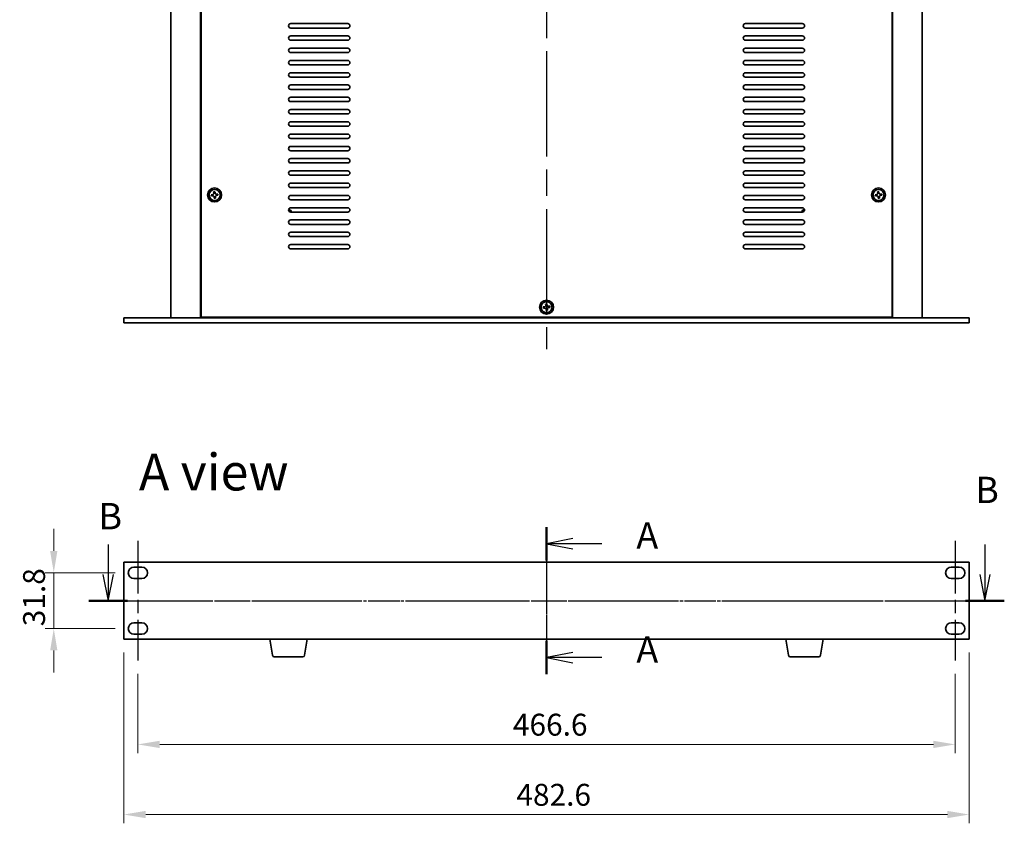
# Model space of a CAD drawing. Units: millimetres. Extents: x 72 to 11276, y 40 to 1726.
# Drawn here: x 2639 to 3201, y 812 to 1271 of the extents above; entities that cross this region are included whole.
import ezdxf

# ---------------------------------------------------------------- set-up
doc = ezdxf.new("R2010")
doc.units = ezdxf.units.MM
doc.header["$LTSCALE"] = 5
doc.linetypes.add('AM_ISO08W050', pattern=[18, 12, -1.5, 3, -1.5])
doc.linetypes.add('CHAIN', pattern=[0.3543, 0.2362, -0.0295, 0.0591, -0.0295])
doc.layers.get('Defpoints').update_dxf_attribs({"lineweight": 25})
for name, color, linetype, lineweight in [('AM_7', 4, 'AM_ISO08W050', 25), ('Dimension (ISO)', 7, 'Continuous', 18), ('Section Line (ISO)', 7, 'CHAIN', 25), ('Symbol (ISO)', 7, 'Continuous', 18), ('Visible (ISO)', 7, 'Continuous', 35)]:
    doc.layers.add(name, color=color, linetype=linetype, lineweight=lineweight)
doc.styles.add('Note Text (TK)', font='txt')
doc.dimstyles.new('Default - Method 1b (TK)', dxfattribs={"dimscale": 5, "dimtxt": 2.5, "dimasz": 2.5, "dimexe": 1, "dimexo": 1.5, "dimgap": 1, "dimtad": 1, "dimtoh": 1, "dimrnd": 1e-08, "dimdsep": 46, "dimtxsty": 'Note Text (TK)', "dimcen": 0.09, "dimdle": 5, "dimclrd": 100, "dimclre": 100, "dimclrt": 7, "dimadec": 1, "dimazin": 1, "dimtfac": 1, "dimtmove": 0, "dimatfit": 3, "dimfxl": 1, "dimtolj": 1, "dimlwd": -1, "dimlwe": -1, "dimarcsym": 0})

# ---------------------------------------------------------------- blocks, each defined once
blk = doc.blocks.new('2dTransSection0')
at = {"layer": 'Section Line (ISO)', "linetype": 'CHAIN'}
blk.add_line((164.901, 163.174), (164.901, 149.174), dxfattribs=at)
at = {"layer": 'Section Line (ISO)', "linetype": 'Continuous', "lineweight": 50}
for p, q in [((164.901, 163.174), (164.901, 160.007)), ((164.901, 152.341), (164.901, 149.174))]:
    blk.add_line(p, q, dxfattribs=at)
at = {"layer": 'Section Line (ISO)', "linetype": 'Continuous'}
for p, q in [((167.401, 162.091), (164.901, 161.591)), ((167.401, 161.591), (164.901, 161.591)), ((164.901, 161.591), (167.401, 161.091)), ((170.146, 161.591), (167.401, 161.591)), ((167.401, 151.258), (164.901, 150.758)), ((167.401, 150.758), (164.901, 150.758)), ((164.901, 150.758), (167.401, 150.258)), ((170.146, 150.758), (167.401, 150.758))]:
    blk.add_line(p, q, dxfattribs=at)
at = {"layer": 'Section Line (ISO)', "char_height": 2.5, "attachment_point": 7, "line_spacing_factor": 0.25, "style": 'Note Text (TK)'}
for insert in [(173.449, 160.348), (173.449, 149.515)]:
    blk.add_mtext('A', dxfattribs=dict(at, insert=insert))
blk = doc.blocks.new('2dTransSection1')
at = {"layer": 'Section Line (ISO)', "linetype": 'Continuous'}
for p, q in [((122.957, 163.239), (122.957, 160.41)), ((206.37, 163.239), (206.37, 160.41)), ((122.457, 160.41), (122.957, 157.91)), ((122.957, 160.41), (122.957, 157.91)), ((122.957, 157.91), (123.457, 160.41)), ((205.87, 160.41), (206.37, 157.91)), ((206.37, 160.41), (206.37, 157.91)), ((206.37, 157.91), (206.87, 160.41))]:
    blk.add_line(p, q, dxfattribs=at)
at = {"layer": 'Section Line (ISO)', "linetype": 'CHAIN'}
blk.add_line((121.113, 157.91), (208.213, 157.91), dxfattribs=at)
at = {"layer": 'Section Line (ISO)', "linetype": 'Continuous', "lineweight": 50}
for p, q in [((121.113, 157.91), (124.8, 157.91)), ((204.526, 157.91), (208.213, 157.91))]:
    blk.add_line(p, q, dxfattribs=at)
at = {"layer": 'Section Line (ISO)', "char_height": 2.5, "attachment_point": 7, "line_spacing_factor": 0.25, "style": 'Note Text (TK)'}
for insert in [(205.45, 166.41), (122.037, 163.915)]:
    blk.add_mtext('B', dxfattribs=dict(at, insert=insert))
blk = doc.blocks.new('*D29')
at = {"layer": 'Defpoints', "color": 0}
for p in [(2698.61, 917.46), (3181.21, 917.46), (3181.21, 817.46)]:
    blk.add_point(p, dxfattribs=at)
at = {"layer": 'Dimension (ISO)', "color": 100}
for p, q in [((2698.61, 909.96), (2698.61, 812.46)), ((3181.21, 909.96), (3181.21, 812.46)), ((2711.11, 817.46), (3168.71, 817.46))]:
    blk.add_line(p, q, dxfattribs=at)
for points in [[(2711.11, 819.54), (2711.11, 815.38), (2698.61, 817.46)], [(3168.71, 819.54), (3168.71, 815.38), (3181.21, 817.46)]]:
    blk.add_solid(points, dxfattribs=at)
at = {"layer": 'Dimension (ISO)', "color": 7, "insert": (2922.69, 828.71), "char_height": 12.5, "attachment_point": 4, "style": 'Note Text (TK)'}
blk.add_mtext('\\A1;482.6', dxfattribs=at)
blk = doc.blocks.new('*D30')
at = {"layer": 'Defpoints', "color": 0}
for p in [(2706.61, 905.31), (3173.21, 905.31), (3173.21, 857.46)]:
    blk.add_point(p, dxfattribs=at)
at = {"layer": 'Dimension (ISO)', "color": 100}
for p, q in [((2706.61, 897.81), (2706.61, 852.46)), ((3173.21, 897.81), (3173.21, 852.46)), ((2719.11, 857.46), (3160.71, 857.46))]:
    blk.add_line(p, q, dxfattribs=at)
for points in [[(2719.11, 859.54), (2719.11, 855.38), (2706.61, 857.46)], [(3160.71, 859.54), (3160.71, 855.38), (3173.21, 857.46)]]:
    blk.add_solid(points, dxfattribs=at)
at = {"layer": 'Dimension (ISO)', "color": 7, "insert": (2920.69, 868.71), "char_height": 12.5, "attachment_point": 4, "style": 'Note Text (TK)'}
blk.add_mtext('\\A1;466.6', dxfattribs=at)
blk = doc.blocks.new('*D31')
at = {"layer": 'Defpoints', "color": 0}
for p in [(2701.11, 955.36), (2658.61, 923.56), (2701.11, 923.56)]:
    blk.add_point(p, dxfattribs=at)
at = {"layer": 'Dimension (ISO)', "color": 100}
for p, q in [((2658.61, 967.86), (2658.61, 980.36)), ((2693.61, 955.36), (2653.61, 955.36)), ((2658.61, 955.36), (2658.61, 923.56)), ((2693.61, 923.56), (2653.61, 923.56)), ((2658.61, 911.06), (2658.61, 898.56))]:
    blk.add_line(p, q, dxfattribs=at)
for points in [[(2656.52, 967.86), (2660.69, 967.86), (2658.61, 955.36)], [(2656.52, 911.06), (2660.69, 911.06), (2658.61, 923.56)]]:
    blk.add_solid(points, dxfattribs=at)
at = {"layer": 'Dimension (ISO)', "color": 7, "insert": (2647.36, 924.86), "char_height": 12.5, "attachment_point": 4, "rotation": 90, "style": 'Note Text (TK)'}
blk.add_mtext('\\A1;31.8', dxfattribs=at)

msp = doc.modelspace()

# ---------------------------------------------------------------- linework, layer by layer
at = {"layer": 'AM_7'}
for p, q in [((2939.9052, 1612.9111), (2939.9052, 1082.9111)), ((2683.6052, 939.4595), (3196.2052, 939.4595))]:
    msp.add_line(p, q, dxfattribs=at)
at = {"layer": 'AM_7', "ltscale": 0.5}
for p, q in [((2706.6052, 973.6095), (2706.6052, 905.3095)), ((2939.9052, 976.4595), (2939.9052, 902.4595)), ((3173.2052, 973.6095), (3173.2052, 905.3095))]:
    msp.add_line(p, q, dxfattribs=at)
at = {"layer": 'Visible (ISO)'}
for p, q in [((2725.4052, 1594.9111), (2725.4052, 1100.9111)), ((2742.4052, 1594.9111), (2742.4052, 1100.9111)), ((2742.6552, 1594.6611), (2742.6552, 1101.1611)), ((3137.1552, 1101.1611), (3137.1552, 1594.6611)), ((3137.4052, 1100.9111), (3137.4052, 1594.9111)), ((3154.4052, 1100.9111), (3154.4052, 1594.9111)), ((2793.9052, 1268.6611), (2826.4052, 1268.6611)), ((2826.4052, 1266.1611), (2793.9052, 1266.1611)), ((3053.4052, 1268.6611), (3085.9052, 1268.6611)), ((3085.9052, 1266.1611), (3053.4052, 1266.1611)), ((2793.9052, 1261.6611), (2826.4052, 1261.6611)), ((2826.4052, 1259.1611), (2793.9052, 1259.1611)), ((3053.4052, 1261.6611), (3085.9052, 1261.6611)), ((3085.9052, 1259.1611), (3053.4052, 1259.1611)), ((2793.9052, 1254.6611), (2826.4052, 1254.6611)), ((3053.4052, 1254.6611), (3085.9052, 1254.6611)), ((2826.4052, 1252.1611), (2793.9052, 1252.1611)), ((3085.9052, 1252.1611), (3053.4052, 1252.1611)), ((2793.9052, 1247.6611), (2826.4052, 1247.6611)), ((2826.4052, 1245.1611), (2793.9052, 1245.1611)), ((3053.4052, 1247.6611), (3085.9052, 1247.6611)), ((3085.9052, 1245.1611), (3053.4052, 1245.1611)), ((2793.9052, 1240.6611), (2826.4052, 1240.6611)), ((2826.4052, 1238.1611), (2793.9052, 1238.1611)), ((3053.4052, 1240.6611), (3085.9052, 1240.6611)), ((3085.9052, 1238.1611), (3053.4052, 1238.1611)), ((2793.9052, 1233.6611), (2826.4052, 1233.6611)), ((2826.4052, 1231.1611), (2793.9052, 1231.1611)), ((3053.4052, 1233.6611), (3085.9052, 1233.6611)), ((3085.9052, 1231.1611), (3053.4052, 1231.1611)), ((2793.9052, 1226.6611), (2826.4052, 1226.6611)), ((3053.4052, 1226.6611), (3085.9052, 1226.6611)), ((2826.4052, 1224.1611), (2793.9052, 1224.1611)), ((2793.9052, 1219.6611), (2826.4052, 1219.6611)), ((3085.9052, 1224.1611), (3053.4052, 1224.1611)), ((3053.4052, 1219.6611), (3085.9052, 1219.6611)), ((2826.4052, 1217.1611), (2793.9052, 1217.1611)), ((3085.9052, 1217.1611), (3053.4052, 1217.1611)), ((2793.9052, 1212.6611), (2826.4052, 1212.6611)), ((2826.4052, 1210.1611), (2793.9052, 1210.1611)), ((3053.4052, 1212.6611), (3085.9052, 1212.6611)), ((3085.9052, 1210.1611), (3053.4052, 1210.1611)), ((2793.9052, 1205.6611), (2826.4052, 1205.6611)), ((2826.4052, 1203.1611), (2793.9052, 1203.1611)), ((3053.4052, 1205.6611), (3085.9052, 1205.6611)), ((3085.9052, 1203.1611), (3053.4052, 1203.1611)), ((2793.9052, 1198.6611), (2826.4052, 1198.6611)), ((3053.4052, 1198.6611), (3085.9052, 1198.6611)), ((2826.4052, 1196.1611), (2793.9052, 1196.1611)), ((2793.9052, 1191.6611), (2826.4052, 1191.6611)), ((3085.9052, 1196.1611), (3053.4052, 1196.1611)), ((3053.4052, 1191.6611), (3085.9052, 1191.6611)), ((2826.4052, 1189.1611), (2793.9052, 1189.1611)), ((3085.9052, 1189.1611), (3053.4052, 1189.1611)), ((2793.9052, 1184.6611), (2826.4052, 1184.6611)), ((2826.4052, 1182.1611), (2793.9052, 1182.1611)), ((3053.4052, 1184.6611), (3085.9052, 1184.6611)), ((3085.9052, 1182.1611), (3053.4052, 1182.1611)), ((2793.9052, 1177.6611), (2826.4052, 1177.6611)), ((2826.4052, 1175.1611), (2793.9052, 1175.1611)), ((3053.4052, 1177.6611), (3085.9052, 1177.6611)), ((3085.9052, 1175.1611), (3053.4052, 1175.1611)), ((2749.2633, 1171.1663), (2748.5271, 1171.091)), ((2748.5271, 1171.091), (2748.6024, 1170.3548)), ((2748.6024, 1170.3548), (2749.3386, 1170.4301)), ((2750.585, 1172.7892), (2749.8488, 1172.7139)), ((2749.8488, 1172.7139), (2749.9241, 1171.9777)), ((2750.15, 1169.7692), (2750.2253, 1169.0331)), ((2750.2253, 1169.0331), (2750.9615, 1169.1084)), ((2750.6603, 1172.053), (2750.585, 1172.7892)), ((2750.9615, 1169.1084), (2750.8862, 1169.8445)), ((2752.2079, 1171.4674), (2751.4718, 1171.3921)), ((2751.547, 1170.656), (2752.2832, 1170.7313)), ((2752.2832, 1170.7313), (2752.2079, 1171.4674)), ((2793.9052, 1170.6611), (2826.4052, 1170.6611)), ((3053.4052, 1170.6611), (3085.9052, 1170.6611)), ((3128.2633, 1171.1663), (3127.5271, 1171.091)), ((3127.5271, 1171.091), (3127.6024, 1170.3548)), ((3127.6024, 1170.3548), (3128.3386, 1170.4301)), ((3129.585, 1172.7892), (3128.8488, 1172.7139)), ((3128.8488, 1172.7139), (3128.9241, 1171.9777)), ((3129.15, 1169.7692), (3129.2253, 1169.0331)), ((3129.2253, 1169.0331), (3129.9615, 1169.1084)), ((3129.6603, 1172.053), (3129.585, 1172.7892)), ((3129.9615, 1169.1084), (3129.8862, 1169.8445)), ((3131.2079, 1171.4674), (3130.4718, 1171.3921)), ((3130.547, 1170.656), (3131.2832, 1170.7313)), ((3131.2832, 1170.7313), (3131.2079, 1171.4674)), ((2826.4052, 1168.1611), (2793.9052, 1168.1611)), ((2793.9052, 1163.6611), (2826.4052, 1163.6611)), ((3085.9052, 1168.1611), (3053.4052, 1168.1611)), ((3053.4052, 1163.6611), (3085.9052, 1163.6611)), ((2826.4052, 1161.1611), (2793.9052, 1161.1611)), ((3085.9052, 1161.1611), (3053.4052, 1161.1611)), ((2793.9052, 1156.6611), (2826.4052, 1156.6611)), ((2826.4052, 1154.1611), (2793.9052, 1154.1611)), ((3053.4052, 1156.6611), (3085.9052, 1156.6611)), ((3085.9052, 1154.1611), (3053.4052, 1154.1611)), ((2793.9052, 1149.6611), (2826.4052, 1149.6611)), ((2826.4052, 1147.1611), (2793.9052, 1147.1611)), ((3053.4052, 1149.6611), (3085.9052, 1149.6611)), ((3085.9052, 1147.1611), (3053.4052, 1147.1611)), ((2793.9052, 1142.6611), (2826.4052, 1142.6611)), ((3053.4052, 1142.6611), (3085.9052, 1142.6611)), ((2826.4052, 1140.1611), (2793.9052, 1140.1611)), ((3085.9052, 1140.1611), (3053.4052, 1140.1611)), ((2940.085, 1108.7892), (2939.3488, 1108.7139)), ((2939.3488, 1108.7139), (2939.4241, 1107.9777)), ((2940.1603, 1108.053), (2940.085, 1108.7892)), ((2941.7079, 1107.4674), (2940.9718, 1107.3921)), ((2941.7832, 1106.7313), (2941.7079, 1107.4674)), ((2938.7633, 1107.1663), (2938.0271, 1107.091)), ((2938.0271, 1107.091), (2938.1024, 1106.3548)), ((2938.1024, 1106.3548), (2938.8386, 1106.4301)), ((2939.65, 1105.7692), (2939.7253, 1105.0331)), ((2939.7253, 1105.0331), (2940.4615, 1105.1084)), ((2940.4615, 1105.1084), (2940.3862, 1105.8445)), ((2941.047, 1106.656), (2941.7832, 1106.7313)), ((2698.6052, 1097.9111), (2698.6052, 1100.9111)), ((2698.6052, 1100.9111), (3181.2052, 1100.9111)), ((3181.2052, 1097.9111), (2698.6052, 1097.9111)), ((2742.6552, 1101.1611), (3137.1552, 1101.1611)), ((2755.4052, 1101.1611), (2755.4052, 1100.9111)), ((2755.4052, 1100.9111), (2755.4052, 1101.1611)), ((3124.4052, 1100.9111), (3124.4052, 1101.1611)), ((3124.4052, 1100.9111), (3124.4052, 1101.1611)), ((3181.2052, 1097.9111), (3181.2052, 1100.9111)), ((2698.6052, 961.4595), (2698.6052, 917.4595)), ((3181.2052, 961.4595), (2698.6052, 961.4595)), ((3181.2052, 917.4595), (3181.2052, 961.4595)), ((2704.3552, 958.6095), (2708.8552, 958.6095)), ((3170.9552, 958.6095), (3175.4552, 958.6095)), ((2708.8552, 952.1095), (2704.3552, 952.1095)), ((3175.4552, 952.1095), (3170.9552, 952.1095)), ((2704.3552, 926.8095), (2708.8552, 926.8095)), ((3170.9552, 926.8095), (3175.4552, 926.8095)), ((2698.6052, 917.4595), (3181.2052, 917.4595)), ((2708.8552, 920.3095), (2704.3552, 920.3095)), ((2783.5159, 908.2951), (2781.9885, 917.4595)), ((2801.7944, 908.2951), (2803.3218, 917.4595)), ((3078.0159, 908.2951), (3076.4885, 917.4595)), ((3096.2944, 908.2951), (3097.8218, 917.4595)), ((3175.4552, 920.3095), (3170.9552, 920.3095)), ((2800.808, 907.4595), (2784.5023, 907.4595)), ((3095.308, 907.4595), (3079.0023, 907.4595))]:
    msp.add_line(p, q, dxfattribs=at)
for centre, radius in [((2750.4052, 1170.9111), 4), ((3129.4052, 1170.9111), 4), ((2750.4052, 1170.9111), 3.15), ((3129.4052, 1170.9111), 3.15), ((2939.9052, 1106.9111), 4), ((2939.9052, 1106.9111), 3.15)]:
    msp.add_circle(centre, radius, dxfattribs=at)
for centre, radius, start, end in [((2793.9052, 1267.4111), 1.25, 90, 270), ((2826.4052, 1267.4111), 1.25, 270, 90), ((3053.4052, 1267.4111), 1.25, 90, 270), ((3085.9052, 1267.4111), 1.25, 270, 90), ((2793.9052, 1260.4111), 1.25, 90, 270), ((2826.4052, 1260.4111), 1.25, 270, 90), ((3053.4052, 1260.4111), 1.25, 90, 270), ((3085.9052, 1260.4111), 1.25, 270, 90), ((2793.9052, 1253.4111), 1.25, 90, 270), ((2826.4052, 1253.4111), 1.25, 270, 90), ((3053.4052, 1253.4111), 1.25, 90, 270), ((3085.9052, 1253.4111), 1.25, 270, 90), ((2793.9052, 1246.4111), 1.25, 90, 270), ((2826.4052, 1246.4111), 1.25, 270, 90), ((3053.4052, 1246.4111), 1.25, 90, 270), ((3085.9052, 1246.4111), 1.25, 270, 90), ((2793.9052, 1239.4111), 1.25, 90, 270), ((2826.4052, 1239.4111), 1.25, 270, 90), ((3053.4052, 1239.4111), 1.25, 90, 270), ((3085.9052, 1239.4111), 1.25, 270, 90), ((2793.9052, 1232.4111), 1.25, 90, 270), ((2826.4052, 1232.4111), 1.25, 270, 90), ((3053.4052, 1232.4111), 1.25, 90, 270), ((3085.9052, 1232.4111), 1.25, 270, 90), ((2793.9052, 1225.4111), 1.25, 90, 270), ((2826.4052, 1225.4111), 1.25, 270, 90), ((3053.4052, 1225.4111), 1.25, 90, 270), ((3085.9052, 1225.4111), 1.25, 270, 90), ((2793.9052, 1218.4111), 1.25, 90, 270), ((2826.4052, 1218.4111), 1.25, 270, 90), ((3053.4052, 1218.4111), 1.25, 90, 270), ((3085.9052, 1218.4111), 1.25, 270, 90), ((2793.9052, 1211.4111), 1.25, 90, 270), ((2826.4052, 1211.4111), 1.25, 270, 90), ((3053.4052, 1211.4111), 1.25, 90, 270), ((3085.9052, 1211.4111), 1.25, 270, 90), ((2793.9052, 1204.4111), 1.25, 90, 270), ((2826.4052, 1204.4111), 1.25, 270, 90), ((3053.4052, 1204.4111), 1.25, 90, 270), ((3085.9052, 1204.4111), 1.25, 270, 90), ((2793.9052, 1197.4111), 1.25, 90, 270), ((2826.4052, 1197.4111), 1.25, 270, 90), ((3053.4052, 1197.4111), 1.25, 90, 270), ((3085.9052, 1197.4111), 1.25, 270, 90), ((2793.9052, 1190.4111), 1.25, 90, 270), ((2826.4052, 1190.4111), 1.25, 270, 90), ((3053.4052, 1190.4111), 1.25, 90, 270), ((3085.9052, 1190.4111), 1.25, 270, 90), ((2793.9052, 1183.4111), 1.25, 90, 270), ((2826.4052, 1183.4111), 1.25, 270, 90), ((3053.4052, 1183.4111), 1.25, 90, 270), ((3085.9052, 1183.4111), 1.25, 270, 90), ((2793.9052, 1176.4111), 1.25, 90, 270), ((2826.4052, 1176.4111), 1.25, 270, 90), ((3053.4052, 1176.4111), 1.25, 90, 270), ((3085.9052, 1176.4111), 1.25, 270, 90), ((2793.9052, 1169.4111), 1.25, 90, 270), ((2826.4052, 1169.4111), 1.25, 270, 90), ((3053.4052, 1169.4111), 1.25, 90, 270), ((3085.9052, 1169.4111), 1.25, 270, 90), ((2793.9052, 1162.4111), 1.25, 90, 270), ((2826.4052, 1162.4111), 1.25, 270, 90), ((3053.4052, 1162.4111), 1.25, 90, 270), ((3085.9052, 1162.4111), 1.25, 270, 90), ((2792.6552, 1161.1611), 1.1933, 0.061834, 89.938166), ((2792.6552, 1161.1611), 1.5, 0, 89.036931), ((3087.1552, 1161.1611), 1.5, 90.963069, 180), ((3087.1552, 1161.1611), 1.1933, 90.061834, 179.938166), ((2793.9052, 1155.4111), 1.25, 90, 270), ((2826.4052, 1155.4111), 1.25, 270, 90), ((3053.4052, 1155.4111), 1.25, 90, 270), ((3085.9052, 1155.4111), 1.25, 270, 90), ((2793.9052, 1148.4111), 1.25, 90, 270), ((2826.4052, 1148.4111), 1.25, 270, 90), ((3053.4052, 1148.4111), 1.25, 90, 270), ((3085.9052, 1148.4111), 1.25, 270, 90), ((2793.9052, 1141.4111), 1.25, 90, 270), ((2826.4052, 1141.4111), 1.25, 270, 90), ((3053.4052, 1141.4111), 1.25, 90, 270), ((3085.9052, 1141.4111), 1.25, 270, 90), ((2704.3552, 955.3595), 3.25, 90, 270), ((2708.8552, 955.3595), 3.25, 270, 90), ((3170.9552, 955.3595), 3.25, 90, 270), ((3175.4552, 955.3595), 3.25, 270, 90), ((2704.3552, 923.5595), 3.25, 90, 270), ((2708.8552, 923.5595), 3.25, 270, 90), ((3170.9552, 923.5595), 3.25, 90, 270), ((3175.4552, 923.5595), 3.25, 270, 90), ((2784.5023, 908.4595), 1, 189.462322, 270), ((2800.808, 908.4595), 1, 270, 350.537678), ((3079.0023, 908.4595), 1, 189.462322, 270), ((3095.308, 908.4595), 1, 270, 350.537678)]:
    msp.add_arc(centre, radius, start, end, dxfattribs=at)
for points, knots in [([(2749.2633, 1171.1663), (2749.3552, 1171.1757), (2749.4518, 1171.204), (2749.6256, 1171.2976), (2749.7029, 1171.3628), (2749.8207, 1171.5074), (2749.8689, 1171.5963), (2749.9253, 1171.7855), (2749.9335, 1171.8858), (2749.9241, 1171.9777)], [0.225164225, 0.225164225, 0.225164225, 0.225164225, 0.253148765, 0.253148765, 0.281133306, 0.281133306, 0.309117846, 0.309117846, 0.337102387, 0.337102387, 0.337102387, 0.337102387]), ([(2750.15, 1169.7692), (2750.1406, 1169.8612), (2750.1123, 1169.9577), (2750.0187, 1170.1316), (2749.9535, 1170.2088), (2749.8088, 1170.3266), (2749.72, 1170.3748), (2749.5308, 1170.4313), (2749.4305, 1170.4395), (2749.3386, 1170.4301)], [0.338363496, 0.338363496, 0.338363496, 0.338363496, 0.366348036, 0.366348036, 0.394332577, 0.394332577, 0.422317117, 0.422317117, 0.450301658, 0.450301658, 0.450301658, 0.450301658]), ([(2750.6603, 1172.053), (2750.6697, 1171.9611), (2750.6981, 1171.8645), (2750.7916, 1171.6907), (2750.8568, 1171.6134), (2751.0015, 1171.4956), (2751.0903, 1171.4474), (2751.2795, 1171.391), (2751.3798, 1171.3827), (2751.4718, 1171.3921)], [0.113199271, 0.113199271, 0.113199271, 0.113199271, 0.141183811, 0.141183811, 0.169168352, 0.169168352, 0.197152892, 0.197152892, 0.225137433, 0.225137433, 0.225137433, 0.225137433]), ([(2751.547, 1170.656), (2751.4551, 1170.6466), (2751.3585, 1170.6182), (2751.1847, 1170.5247), (2751.1075, 1170.4595), (2750.9897, 1170.3148), (2750.9414, 1170.2259), (2750.885, 1170.0368), (2750.8768, 1169.9365), (2750.8862, 1169.8445)], [0, 0, 0, 0, 0.027984541, 0.027984541, 0.055969081, 0.055969081, 0.083953622, 0.083953622, 0.111938162, 0.111938162, 0.111938162, 0.111938162]), ([(3128.2633, 1171.1663), (3128.3552, 1171.1757), (3128.4518, 1171.204), (3128.6256, 1171.2976), (3128.7029, 1171.3628), (3128.8207, 1171.5074), (3128.8689, 1171.5963), (3128.9253, 1171.7855), (3128.9335, 1171.8858), (3128.9241, 1171.9777)], [0.225164225, 0.225164225, 0.225164225, 0.225164225, 0.253148765, 0.253148765, 0.281133306, 0.281133306, 0.309117846, 0.309117846, 0.337102387, 0.337102387, 0.337102387, 0.337102387]), ([(3129.15, 1169.7692), (3129.1406, 1169.8612), (3129.1123, 1169.9577), (3129.0187, 1170.1316), (3128.9535, 1170.2088), (3128.8088, 1170.3266), (3128.72, 1170.3748), (3128.5308, 1170.4313), (3128.4305, 1170.4395), (3128.3386, 1170.4301)], [0.338363496, 0.338363496, 0.338363496, 0.338363496, 0.366348036, 0.366348036, 0.394332577, 0.394332577, 0.422317117, 0.422317117, 0.450301658, 0.450301658, 0.450301658, 0.450301658]), ([(3129.6603, 1172.053), (3129.6697, 1171.9611), (3129.6981, 1171.8645), (3129.7916, 1171.6907), (3129.8568, 1171.6134), (3130.0015, 1171.4956), (3130.0903, 1171.4474), (3130.2795, 1171.391), (3130.3798, 1171.3827), (3130.4718, 1171.3921)], [0.113199271, 0.113199271, 0.113199271, 0.113199271, 0.141183811, 0.141183811, 0.169168352, 0.169168352, 0.197152892, 0.197152892, 0.225137433, 0.225137433, 0.225137433, 0.225137433]), ([(3130.547, 1170.656), (3130.4551, 1170.6466), (3130.3585, 1170.6182), (3130.1847, 1170.5247), (3130.1075, 1170.4595), (3129.9897, 1170.3148), (3129.9414, 1170.2259), (3129.885, 1170.0368), (3129.8768, 1169.9365), (3129.8862, 1169.8445)], [0, 0, 0, 0, 0.027984541, 0.027984541, 0.055969081, 0.055969081, 0.083953622, 0.083953622, 0.111938162, 0.111938162, 0.111938162, 0.111938162]), ([(2938.7633, 1107.1663), (2938.8552, 1107.1757), (2938.9518, 1107.204), (2939.1256, 1107.2976), (2939.2029, 1107.3628), (2939.3207, 1107.5074), (2939.3689, 1107.5963), (2939.4253, 1107.7855), (2939.4335, 1107.8858), (2939.4241, 1107.9777)], [0.225164225, 0.225164225, 0.225164225, 0.225164225, 0.253148765, 0.253148765, 0.281133306, 0.281133306, 0.309117846, 0.309117846, 0.337102387, 0.337102387, 0.337102387, 0.337102387]), ([(2940.1603, 1108.053), (2940.1697, 1107.9611), (2940.1981, 1107.8645), (2940.2916, 1107.6907), (2940.3568, 1107.6134), (2940.5015, 1107.4956), (2940.5903, 1107.4474), (2940.7795, 1107.391), (2940.8798, 1107.3827), (2940.9718, 1107.3921)], [0.113199271, 0.113199271, 0.113199271, 0.113199271, 0.141183811, 0.141183811, 0.169168352, 0.169168352, 0.197152892, 0.197152892, 0.225137433, 0.225137433, 0.225137433, 0.225137433]), ([(2939.65, 1105.7692), (2939.6406, 1105.8612), (2939.6123, 1105.9577), (2939.5187, 1106.1316), (2939.4535, 1106.2088), (2939.3088, 1106.3266), (2939.22, 1106.3748), (2939.0308, 1106.4313), (2938.9305, 1106.4395), (2938.8386, 1106.4301)], [0.338363496, 0.338363496, 0.338363496, 0.338363496, 0.366348036, 0.366348036, 0.394332577, 0.394332577, 0.422317117, 0.422317117, 0.450301658, 0.450301658, 0.450301658, 0.450301658]), ([(2941.047, 1106.656), (2940.9551, 1106.6466), (2940.8585, 1106.6182), (2940.6847, 1106.5247), (2940.6075, 1106.4595), (2940.4897, 1106.3148), (2940.4414, 1106.2259), (2940.385, 1106.0368), (2940.3768, 1105.9365), (2940.3862, 1105.8445)], [0, 0, 0, 0, 0.027984541, 0.027984541, 0.055969081, 0.055969081, 0.083953622, 0.083953622, 0.111938162, 0.111938162, 0.111938162, 0.111938162])]:
    msp.add_open_spline(points, degree=3, knots=knots, dxfattribs=at)

# ---------------------------------------------------------------- block references
at = {"layer": 'Section Line (ISO)', "xscale": 6, "yscale": 6, "zscale": 6}
for name, p in [('2dTransSection1', (1951.9256, -8)), ('2dTransSection0', (1950.5, 2.4146))]:
    msp.add_blockref(name, p, dxfattribs=at)

# ---------------------------------------------------------------- texts
at = {"layer": 'Symbol (ISO)', "color": 7, "insert": (2707.1767, 1012.8413), "char_height": 21, "width": 87.192986, "attachment_point": 4, "line_spacing_factor": 1.5, "style": 'Note Text (TK)'}
msp.add_mtext('{\\fＭＳ Ｐゴシック|b0|i0;\\H21.0000;A view}', dxfattribs=at)

# ---------------------------------------------------------------- dimensions: what is measured, and where the dimension line sits
at = {"layer": 'Dimension (ISO)', "color": 100}
for base, p1, p2, angle, override, picture, middle in [((2658.6052, 923.5595), (2701.1052, 955.3595), (2701.1052, 923.5595), 90, {"dimtoh": 0, "dimatfit": 1}, '*D31', (2658.6052, 939.4595)), ((3181.2052, 817.4595), (2698.6052, 917.4595), (3181.2052, 917.4595), 180, {"dimtoh": 0, "dimtofl": 0, "dimatfit": 1}, '*D29', (2941.9058, 817.4595)), ((3173.2052, 857.4595), (2706.6052, 905.3095), (3173.2052, 905.3095), 180, {"dimtoh": 0, "dimtofl": 0, "dimatfit": 1}, '*D30', (2939.9052, 857.4595))]:
    dim = msp.add_linear_dim(base=base, p1=p1, p2=p2, angle=angle, dimstyle='Default - Method 1b (TK)', override=override, dxfattribs=at)
    dim.commit()
    dim.dimension.update_dxf_attribs({"geometry": picture, "text_midpoint": middle, "dimtype": 160})

doc.saveas('drawing.dxf')
